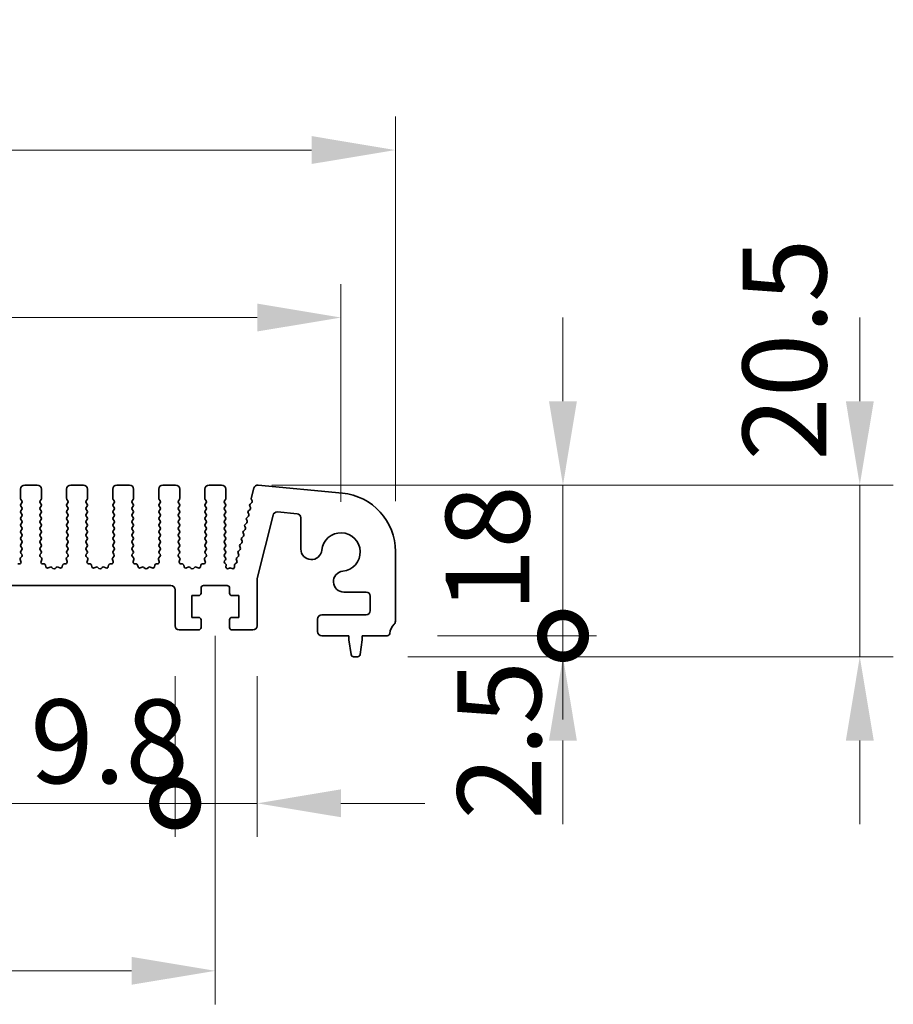
# Model space of a CAD drawing. Units: millimetres. Extents: x 43 to 8696, y 24 to 1429.
# Drawn here: x 4083 to 4187, y 676 to 794 of the extents above; entities that cross this region are included whole.
import ezdxf

# ---------------------------------------------------------------- set-up
doc = ezdxf.new("R2010")
doc.units = ezdxf.units.MM
doc.header["$LTSCALE"] = 3
doc.layers.get('Defpoints').update_dxf_attribs({"lineweight": 25})
for name, color, linetype, lineweight in [('Dimension (ISO)', 7, 'Continuous', 18), ('Dimension (ISO) @ 1', 7, 'Continuous', 18), ('Visible (ISO)', 7, 'Continuous', 35)]:
    doc.layers.add(name, color=color, linetype=linetype, lineweight=lineweight)
doc.styles.add('Note Text (TK)', font='MS PGothic.ttf')
doc.dimstyles.new('Default - Method 1b (TK)', dxfattribs={"dimscale": 3, "dimtxt": 2.5, "dimasz": 2.5, "dimexe": 1, "dimexo": 1.5, "dimgap": 1, "dimtad": 1, "dimtoh": 1, "dimrnd": 1e-08, "dimdsep": 46, "dimtxsty": 'Note Text (TK)', "dimcen": 0.09, "dimdle": 5, "dimclrd": 100, "dimclre": 100, "dimclrt": 7, "dimadec": 1, "dimazin": 1, "dimtfac": 1, "dimtmove": 0, "dimatfit": 3, "dimfxl": 0, "dimtolj": 1, "dimlwd": -1, "dimlwe": -1, "dimarcsym": 0})

# ---------------------------------------------------------------- blocks, each defined once
blk = doc.blocks.new('*D105')
at = {"layer": 'Defpoints', "color": 0, "transparency": 16777216}
for p in [(4120.95, 758.19), (3848.95, 730.19), (4120.95, 730.19)]:
    blk.add_point(p, dxfattribs=at)
at = {"layer": 'Dimension (ISO)', "color": 100, "transparency": 16777216}
for p, q in [((3848.95, 736.19), (3848.95, 762.19)), ((4120.95, 736.19), (4120.95, 762.19)), ((3858.95, 758.19), (4110.95, 758.19))]:
    blk.add_line(p, q, dxfattribs=at)
for points in [[(3858.95, 759.86), (3858.95, 756.53), (3848.95, 758.19)], [(4110.95, 759.86), (4110.95, 756.53), (4120.95, 758.19)]]:
    blk.add_solid(points, dxfattribs=at)
at = {"layer": 'Dimension (ISO)', "color": 7, "transparency": 16777216, "insert": (3974.78, 767.19), "char_height": 10, "attachment_point": 4, "style": 'Note Text (TK)'}
blk.add_mtext('\\A1;272', dxfattribs=at)
blk = doc.blocks.new('*D106')
at = {"layer": 'Defpoints', "color": 0, "transparency": 16777216}
for p in [(4127.45, 778.19), (3842.45, 730.26), (4127.45, 730.26)]:
    blk.add_point(p, dxfattribs=at)
at = {"layer": 'Dimension (ISO)', "color": 100, "transparency": 16777216}
for p, q in [((3842.45, 736.26), (3842.45, 782.19)), ((4127.45, 736.26), (4127.45, 782.19)), ((3852.45, 778.19), (4117.45, 778.19))]:
    blk.add_line(p, q, dxfattribs=at)
for points in [[(3852.45, 779.86), (3852.45, 776.53), (3842.45, 778.19)], [(4117.45, 779.86), (4117.45, 776.53), (4127.45, 778.19)]]:
    blk.add_solid(points, dxfattribs=at)
at = {"layer": 'Dimension (ISO)', "color": 7, "transparency": 16777216, "insert": (3974.78, 787.19), "char_height": 10, "attachment_point": 4, "style": 'Note Text (TK)'}
blk.add_mtext('\\A1;285', dxfattribs=at)
blk = doc.blocks.new('_DotSmall')
at = {"color": 0, "linetype": 'ByBlock', "const_width": 0.5}
blk.add_lwpolyline([(-0.0625, 0, 1), (0.0625, 0, 1)], format="xyb", close=True, dxfattribs=at)
blk = doc.blocks.new('*D108')
at = {"layer": 'Defpoints', "color": 0, "transparency": 16777216}
for p in [(4126.47, 720.19), (4147.45, 720.19), (4122.94, 717.69)]:
    blk.add_point(p, dxfattribs=at)
at = {"layer": 'Dimension (ISO)', "color": 100, "transparency": 16777216}
for p, q in [((4147.45, 720.19), (4147.45, 730.19)), ((4132.47, 720.19), (4151.45, 720.19)), ((4147.45, 717.69), (4147.45, 720.19)), ((4128.94, 717.69), (4151.45, 717.69)), ((4147.45, 707.69), (4147.45, 697.69))]:
    blk.add_line(p, q, dxfattribs=at)
blk.add_solid([(4145.78, 707.69), (4149.11, 707.69), (4147.45, 717.69)], dxfattribs=at)
at = {"layer": 'Dimension (ISO)', "color": 100, "transparency": 16777216, "xscale": 10, "yscale": 10, "zscale": 10, "rotation": 270}
blk.add_blockref('_DotSmall', (4147.45, 720.19), dxfattribs=at)
at = {"layer": 'Dimension (ISO)', "color": 7, "transparency": 16777216, "insert": (4139.85, 698.25), "char_height": 10, "attachment_point": 4, "rotation": 90, "style": 'Note Text (TK)'}
blk.add_mtext('\\A1;2.5', dxfattribs=at)
blk = doc.blocks.new('*D109')
at = {"layer": 'Defpoints', "color": 0, "transparency": 16777216}
for p in [(4106.7, 738.19), (4147.45, 738.19), (4126.47, 720.19)]:
    blk.add_point(p, dxfattribs=at)
at = {"layer": 'Dimension (ISO)', "color": 100, "transparency": 16777216}
for p, q in [((4147.45, 748.19), (4147.45, 758.19)), ((4112.7, 738.19), (4151.45, 738.19)), ((4147.45, 720.19), (4147.45, 738.19)), ((4132.47, 720.19), (4151.45, 720.19)), ((4147.45, 720.19), (4147.45, 710.19))]:
    blk.add_line(p, q, dxfattribs=at)
blk.add_solid([(4145.78, 748.19), (4149.11, 748.19), (4147.45, 738.19)], dxfattribs=at)
at = {"layer": 'Dimension (ISO)', "color": 100, "transparency": 16777216, "xscale": 10, "yscale": 10, "zscale": 10, "rotation": 90}
blk.add_blockref('_DotSmall', (4147.45, 720.19), dxfattribs=at)
at = {"layer": 'Dimension (ISO)', "color": 7, "transparency": 16777216, "insert": (4138.45, 723.03), "char_height": 10, "attachment_point": 4, "rotation": 90, "style": 'Note Text (TK)'}
blk.add_mtext('\\A1;18', dxfattribs=at)
blk = doc.blocks.new('*D110')
at = {"layer": 'Defpoints', "color": 0, "transparency": 16777216}
for p in [(4106.7, 738.19), (4122.94, 717.69), (4182.88, 717.69)]:
    blk.add_point(p, dxfattribs=at)
at = {"layer": 'Dimension (ISO)', "color": 100, "transparency": 16777216}
for p, q in [((4182.88, 748.19), (4182.88, 758.19)), ((4112.7, 738.19), (4186.88, 738.19)), ((4182.88, 738.19), (4182.88, 717.69)), ((4128.94, 717.69), (4186.88, 717.69)), ((4182.88, 707.69), (4182.88, 697.69))]:
    blk.add_line(p, q, dxfattribs=at)
for points in [[(4181.22, 748.19), (4184.55, 748.19), (4182.88, 738.19)], [(4181.22, 707.69), (4184.55, 707.69), (4182.88, 717.69)]]:
    blk.add_solid(points, dxfattribs=at)
at = {"layer": 'Dimension (ISO)', "color": 7, "transparency": 16777216, "insert": (4173.9, 741.11), "char_height": 10, "attachment_point": 4, "rotation": 90, "style": 'Note Text (TK)'}
blk.add_mtext('\\A1;20.5', dxfattribs=at)
blk = doc.blocks.new('*D112')
at = {"layer": 'Defpoints', "color": 0, "transparency": 16777216}
for p in [(3868.75, 721.39), (4101.15, 721.39), (4101.15, 700.19)]:
    blk.add_point(p, dxfattribs=at)
at = {"layer": 'Dimension (ISO)', "color": 100, "transparency": 16777216}
for p, q in [((3868.75, 715.39), (3868.75, 696.19)), ((4101.15, 715.39), (4101.15, 696.19)), ((3868.75, 700.19), (4101.15, 700.19))]:
    blk.add_line(p, q, dxfattribs=at)
at = {"layer": 'Dimension (ISO)', "color": 100, "transparency": 16777216, "xscale": 10, "yscale": 10, "zscale": 10, "rotation": 180}
blk.add_blockref('_DotSmall', (3868.75, 700.19), dxfattribs=at)
at = {"layer": 'Dimension (ISO)', "color": 100, "transparency": 16777216, "xscale": 10, "yscale": 10, "zscale": 10}
blk.add_blockref('_DotSmall', (4101.15, 700.19), dxfattribs=at)
at = {"layer": 'Dimension (ISO)', "color": 7, "transparency": 16777216, "insert": (3969.56, 709.19), "char_height": 10, "attachment_point": 4, "style": 'Note Text (TK)'}
blk.add_mtext('\\A1;232.4', dxfattribs=at)
blk = doc.blocks.new('*D102')
at = {"layer": 'Defpoints', "color": 0, "transparency": 16777216}
for p in [(4101.15, 721.39), (4110.95, 721.39), (4110.95, 700.19)]:
    blk.add_point(p, dxfattribs=at)
at = {"layer": 'Dimension (ISO)', "color": 100, "transparency": 16777216}
for p, q in [((4101.15, 715.39), (4101.15, 696.19)), ((4110.95, 715.39), (4110.95, 696.19)), ((4101.15, 700.19), (4091.15, 700.19)), ((4101.15, 700.19), (4110.95, 700.19)), ((4120.95, 700.19), (4130.95, 700.19))]:
    blk.add_line(p, q, dxfattribs=at)
blk.add_solid([(4120.95, 701.86), (4120.95, 698.53), (4110.95, 700.19)], dxfattribs=at)
at = {"layer": 'Dimension (ISO)', "color": 100, "transparency": 16777216, "xscale": 10, "yscale": 10, "zscale": 10}
blk.add_blockref('_DotSmall', (4101.15, 700.19), dxfattribs=at)
at = {"layer": 'Dimension (ISO)', "color": 7, "transparency": 16777216, "insert": (4083.85, 707.59), "char_height": 10, "attachment_point": 4, "style": 'Note Text (TK)'}
blk.add_mtext('\\A1;9.8', dxfattribs=at)
blk = doc.blocks.new('*D104')
at = {"layer": 'Defpoints', "color": 0, "transparency": 16777216}
for p in [(3863.95, 726.19), (4105.95, 726.19), (4105.95, 680.19)]:
    blk.add_point(p, dxfattribs=at)
at = {"layer": 'Dimension (ISO)', "color": 100, "transparency": 16777216}
for p, q in [((3863.95, 720.19), (3863.95, 676.19)), ((4105.95, 720.19), (4105.95, 676.19)), ((3873.95, 680.19), (4095.95, 680.19))]:
    blk.add_line(p, q, dxfattribs=at)
for points in [[(3873.95, 681.86), (3873.95, 678.53), (3863.95, 680.19)], [(4095.95, 681.86), (4095.95, 678.53), (4105.95, 680.19)]]:
    blk.add_solid(points, dxfattribs=at)
at = {"layer": 'Dimension (ISO)', "color": 7, "transparency": 16777216, "insert": (3974.78, 689.19), "char_height": 10, "attachment_point": 4, "style": 'Note Text (TK)'}
blk.add_mtext('\\A1;242', dxfattribs=at)

msp = doc.modelspace()

# ---------------------------------------------------------------- linework, layer by layer
at = {"layer": 'Visible (ISO)'}
for p, q in [((4082.697, 737.6942), (4082.697, 736.5942)), ((4084.697, 738.1942), (4083.197, 738.1942)), ((4085.197, 736.5942), (4085.197, 737.6942)), ((4088.197, 737.6942), (4088.197, 736.5942)), ((4090.197, 738.1942), (4088.697, 738.1942)), ((4090.697, 736.5942), (4090.697, 737.6942)), ((4093.697, 737.6942), (4093.697, 736.5942)), ((4095.697, 738.1942), (4094.197, 738.1942)), ((4096.197, 736.5942), (4096.197, 737.6942)), ((4099.197, 737.6942), (4099.197, 736.5942)), ((4101.197, 738.1942), (4099.697, 738.1942)), ((4101.697, 736.5942), (4101.697, 737.6942)), ((4104.697, 737.6942), (4104.697, 736.5942)), ((4106.697, 738.1942), (4105.197, 738.1942)), ((4107.197, 736.5942), (4107.197, 737.6942)), ((4110.5519, 737.8142), (4110.2486, 736.6013)), ((4121.118, 737.2234), (4111.0801, 738.19)), ((4082.737, 736.4742), (4082.857, 736.3142)), ((4082.857, 736.0742), (4082.737, 735.9142)), ((4085.037, 736.3142), (4085.157, 736.4742)), ((4085.157, 735.9142), (4085.037, 736.0742)), ((4088.237, 736.4742), (4088.357, 736.3142)), ((4088.357, 736.0742), (4088.237, 735.9142)), ((4090.537, 736.3142), (4090.657, 736.4742)), ((4090.657, 735.9142), (4090.537, 736.0742)), ((4093.737, 736.4742), (4093.857, 736.3142)), ((4093.857, 736.0742), (4093.737, 735.9142)), ((4096.037, 736.3142), (4096.157, 736.4742)), ((4096.157, 735.9142), (4096.037, 736.0742)), ((4099.237, 736.4742), (4099.357, 736.3142)), ((4099.357, 736.0742), (4099.237, 735.9142)), ((4101.537, 736.3142), (4101.657, 736.4742)), ((4101.657, 735.9142), (4101.537, 736.0742)), ((4104.737, 736.4742), (4104.857, 736.3142)), ((4104.857, 736.0742), (4104.737, 735.9142)), ((4107.037, 736.3142), (4107.157, 736.4742)), ((4107.157, 735.9142), (4107.037, 736.0742)), ((4110.2982, 736.0902), (4110.1017, 735.8981)), ((4110.2655, 736.4601), (4110.3356, 736.326)), ((4082.737, 735.6742), (4082.857, 735.5142)), ((4082.857, 735.2742), (4082.737, 735.1142)), ((4082.737, 734.8742), (4082.857, 734.7142)), ((4085.037, 735.5142), (4085.157, 735.6742)), ((4085.157, 735.1142), (4085.037, 735.2742)), ((4085.037, 734.7142), (4085.157, 734.8742)), ((4088.237, 735.6742), (4088.357, 735.5142)), ((4088.357, 735.2742), (4088.237, 735.1142)), ((4088.237, 734.8742), (4088.357, 734.7142)), ((4090.537, 735.5142), (4090.657, 735.6742)), ((4090.657, 735.1142), (4090.537, 735.2742)), ((4090.537, 734.7142), (4090.657, 734.8742)), ((4093.737, 735.6742), (4093.857, 735.5142)), ((4093.857, 735.2742), (4093.737, 735.1142)), ((4093.737, 734.8742), (4093.857, 734.7142)), ((4096.037, 735.5142), (4096.157, 735.6742)), ((4096.157, 735.1142), (4096.037, 735.2742)), ((4096.037, 734.7142), (4096.157, 734.8742)), ((4099.237, 735.6742), (4099.357, 735.5142)), ((4099.357, 735.2742), (4099.237, 735.1142)), ((4099.237, 734.8742), (4099.357, 734.7142)), ((4101.537, 735.5142), (4101.657, 735.6742)), ((4101.657, 735.1142), (4101.537, 735.2742)), ((4101.537, 734.7142), (4101.657, 734.8742)), ((4104.737, 735.6742), (4104.857, 735.5142)), ((4104.857, 735.2742), (4104.737, 735.1142)), ((4104.737, 734.8742), (4104.857, 734.7142)), ((4107.037, 735.5142), (4107.157, 735.6742)), ((4107.157, 735.1142), (4107.037, 735.2742)), ((4107.037, 734.7142), (4107.157, 734.8742)), ((4109.8642, 734.8624), (4109.9356, 734.726)), ((4110.0982, 735.2902), (4109.9016, 735.0981)), ((4110.0642, 735.6624), (4110.1356, 735.526)), ((4113.3696, 734.9782), (4115.7076, 734.7736)), ((4082.857, 734.4742), (4082.737, 734.3142)), ((4082.737, 734.0742), (4082.857, 733.9142)), ((4082.857, 733.6742), (4082.737, 733.5142)), ((4085.157, 734.3142), (4085.037, 734.4742)), ((4085.037, 733.9142), (4085.157, 734.0742)), ((4085.157, 733.5142), (4085.037, 733.6742)), ((4088.357, 734.4742), (4088.237, 734.3142)), ((4088.237, 734.0742), (4088.357, 733.9142)), ((4088.357, 733.6742), (4088.237, 733.5142)), ((4090.657, 734.3142), (4090.537, 734.4742)), ((4090.537, 733.9142), (4090.657, 734.0742)), ((4090.657, 733.5142), (4090.537, 733.6742)), ((4093.857, 734.4742), (4093.737, 734.3142)), ((4093.737, 734.0742), (4093.857, 733.9142)), ((4093.857, 733.6742), (4093.737, 733.5142)), ((4096.157, 734.3142), (4096.037, 734.4742)), ((4096.037, 733.9142), (4096.157, 734.0742)), ((4096.157, 733.5142), (4096.037, 733.6742)), ((4099.357, 734.4742), (4099.237, 734.3142)), ((4099.237, 734.0742), (4099.357, 733.9142)), ((4099.357, 733.6742), (4099.237, 733.5142)), ((4101.657, 734.3142), (4101.537, 734.4742)), ((4101.537, 733.9142), (4101.657, 734.0742)), ((4101.657, 733.5142), (4101.537, 733.6742)), ((4104.857, 734.4742), (4104.737, 734.3142)), ((4104.737, 734.0742), (4104.857, 733.9142)), ((4104.857, 733.6742), (4104.737, 733.5142)), ((4107.157, 734.3142), (4107.037, 734.4742)), ((4107.037, 733.9142), (4107.157, 734.0742)), ((4107.157, 733.5142), (4107.037, 733.6742)), ((4109.6981, 733.6902), (4109.5016, 733.4981)), ((4109.6642, 734.0624), (4109.7356, 733.926)), ((4109.8982, 734.4902), (4109.7016, 734.2981)), ((4110.947, 727.0263), (4112.841, 734.6014)), ((4116.1641, 734.2755), (4116.1641, 730.5416)), ((4082.737, 733.2742), (4082.857, 733.1142)), ((4082.857, 732.8742), (4082.737, 732.7142)), ((4082.737, 732.4742), (4082.857, 732.3142)), ((4085.037, 733.1142), (4085.157, 733.2742)), ((4085.157, 732.7142), (4085.037, 732.8742)), ((4085.037, 732.3142), (4085.157, 732.4742)), ((4088.237, 733.2742), (4088.357, 733.1142)), ((4088.357, 732.8742), (4088.237, 732.7142)), ((4088.237, 732.4742), (4088.357, 732.3142)), ((4090.537, 733.1142), (4090.657, 733.2742)), ((4090.657, 732.7142), (4090.537, 732.8742)), ((4090.537, 732.3142), (4090.657, 732.4742)), ((4093.737, 733.2742), (4093.857, 733.1142)), ((4093.857, 732.8742), (4093.737, 732.7142)), ((4093.737, 732.4742), (4093.857, 732.3142)), ((4096.037, 733.1142), (4096.157, 733.2742)), ((4096.157, 732.7142), (4096.037, 732.8742)), ((4096.037, 732.3142), (4096.157, 732.4742)), ((4099.237, 733.2742), (4099.357, 733.1142)), ((4099.357, 732.8742), (4099.237, 732.7142)), ((4099.237, 732.4742), (4099.357, 732.3142)), ((4101.537, 733.1142), (4101.657, 733.2742)), ((4101.657, 732.7142), (4101.537, 732.8742)), ((4101.537, 732.3142), (4101.657, 732.4742)), ((4104.737, 733.2742), (4104.857, 733.1142)), ((4104.857, 732.8742), (4104.737, 732.7142)), ((4104.737, 732.4742), (4104.857, 732.3142)), ((4107.037, 733.1142), (4107.157, 733.2742)), ((4107.157, 732.7142), (4107.037, 732.8742)), ((4107.037, 732.3142), (4107.157, 732.4742)), ((4109.2642, 732.4624), (4109.3355, 732.326)), ((4109.4981, 732.8902), (4109.3016, 732.6981)), ((4109.4642, 733.2624), (4109.5356, 733.126)), ((4082.857, 732.0742), (4082.737, 731.9142)), ((4082.737, 731.6742), (4082.857, 731.5142)), ((4082.857, 731.2742), (4082.737, 731.1142)), ((4085.157, 731.9142), (4085.037, 732.0742)), ((4085.037, 731.5142), (4085.157, 731.6742)), ((4085.157, 731.1142), (4085.037, 731.2742)), ((4088.357, 732.0742), (4088.237, 731.9142)), ((4088.237, 731.6742), (4088.357, 731.5142)), ((4088.357, 731.2742), (4088.237, 731.1142)), ((4090.657, 731.9142), (4090.537, 732.0742)), ((4090.537, 731.5142), (4090.657, 731.6742)), ((4090.657, 731.1142), (4090.537, 731.2742)), ((4093.857, 732.0742), (4093.737, 731.9142)), ((4093.737, 731.6742), (4093.857, 731.5142)), ((4093.857, 731.2742), (4093.737, 731.1142)), ((4096.157, 731.9142), (4096.037, 732.0742)), ((4096.037, 731.5142), (4096.157, 731.6742)), ((4096.157, 731.1142), (4096.037, 731.2742)), ((4099.357, 732.0742), (4099.237, 731.9142)), ((4099.237, 731.6742), (4099.357, 731.5142)), ((4099.357, 731.2742), (4099.237, 731.1142)), ((4101.657, 731.9142), (4101.537, 732.0742)), ((4101.537, 731.5142), (4101.657, 731.6742)), ((4101.657, 731.1142), (4101.537, 731.2742)), ((4104.857, 732.0742), (4104.737, 731.9142)), ((4104.737, 731.6742), (4104.857, 731.5142)), ((4104.857, 731.2742), (4104.737, 731.1142)), ((4107.157, 731.9142), (4107.037, 732.0742)), ((4107.037, 731.5142), (4107.157, 731.6742)), ((4107.157, 731.1142), (4107.037, 731.2742)), ((4109.0981, 731.2902), (4108.9016, 731.0981)), ((4109.0641, 731.6624), (4109.1355, 731.526)), ((4109.2981, 732.0902), (4109.1016, 731.8981)), ((4082.737, 730.8742), (4082.857, 730.7142)), ((4082.857, 730.4742), (4082.737, 730.3142)), ((4082.737, 730.0742), (4082.8515, 729.9215)), ((4085.037, 730.7142), (4085.157, 730.8742)), ((4085.157, 730.3142), (4085.037, 730.4742)), ((4085.0425, 729.9215), (4085.157, 730.0742)), ((4088.237, 730.8742), (4088.357, 730.7142)), ((4088.357, 730.4742), (4088.237, 730.3142)), ((4088.237, 730.0742), (4088.3515, 729.9215)), ((4090.537, 730.7142), (4090.657, 730.8742)), ((4090.657, 730.3142), (4090.537, 730.4742)), ((4090.5425, 729.9215), (4090.657, 730.0742)), ((4093.737, 730.8742), (4093.857, 730.7142)), ((4093.857, 730.4742), (4093.737, 730.3142)), ((4093.737, 730.0742), (4093.8515, 729.9215)), ((4096.037, 730.7142), (4096.157, 730.8742)), ((4096.157, 730.3142), (4096.037, 730.4742)), ((4096.0425, 729.9215), (4096.157, 730.0742)), ((4099.237, 730.8742), (4099.357, 730.7142)), ((4099.357, 730.4742), (4099.237, 730.3142)), ((4099.237, 730.0742), (4099.3515, 729.9215)), ((4101.537, 730.7142), (4101.657, 730.8742)), ((4101.657, 730.3142), (4101.537, 730.4742)), ((4101.5425, 729.9215), (4101.657, 730.0742)), ((4104.737, 730.8742), (4104.857, 730.7142)), ((4104.857, 730.4742), (4104.737, 730.3142)), ((4104.737, 730.0742), (4104.8515, 729.9215)), ((4107.037, 730.7142), (4107.157, 730.8742)), ((4107.157, 730.3142), (4107.037, 730.4742)), ((4107.037, 729.9142), (4107.157, 730.0742)), ((4108.6641, 730.0624), (4108.7355, 729.926)), ((4108.8981, 730.4902), (4108.7015, 730.2981)), ((4108.8641, 730.8624), (4108.9355, 730.726)), ((4127.447, 721.9291), (4127.447, 730.2556)), ((4082.666, 729.3017), (4082.7523, 729.0744)), ((4082.8444, 729.6725), (4082.7002, 729.5017)), ((4085.1939, 729.5017), (4085.0497, 729.6725)), ((4085.1417, 729.0744), (4085.228, 729.3017)), ((4088.166, 729.3017), (4088.2523, 729.0744)), ((4088.3444, 729.6725), (4088.2002, 729.5017)), ((4090.6939, 729.5017), (4090.5497, 729.6725)), ((4090.6417, 729.0744), (4090.728, 729.3017)), ((4093.666, 729.3017), (4093.7523, 729.0744)), ((4093.8444, 729.6725), (4093.7002, 729.5017)), ((4096.1939, 729.5017), (4096.0497, 729.6725)), ((4096.1417, 729.0744), (4096.228, 729.3017)), ((4099.166, 729.3017), (4099.2523, 729.0744)), ((4099.3444, 729.6725), (4099.2002, 729.5017)), ((4101.6939, 729.5017), (4101.5497, 729.6725)), ((4101.6417, 729.0744), (4101.728, 729.3017)), ((4104.666, 729.3017), (4104.7523, 729.0744)), ((4104.8444, 729.6725), (4104.7002, 729.5017)), ((4107.157, 729.5142), (4107.037, 729.6742)), ((4107.0553, 729.1385), (4107.157, 729.2742)), ((4108.4687, 728.8921), (4108.3084, 728.7716)), ((4108.4641, 729.2624), (4108.5257, 729.1447)), ((4108.6981, 729.6902), (4108.5015, 729.4981)), ((4082.5982, 728.8062), (4082.3754, 728.769)), ((4085.5186, 728.769), (4085.2959, 728.8062)), ((4085.7228, 728.437), (4085.6804, 728.6175)), ((4086.2183, 728.397), (4085.9984, 728.2998)), ((4086.5633, 728.2455), (4086.4329, 728.3627)), ((4086.9612, 728.3627), (4086.8308, 728.2455)), ((4087.3956, 728.2998), (4087.1758, 728.397)), ((4087.7136, 728.6175), (4087.6712, 728.437)), ((4088.0982, 728.8062), (4087.8754, 728.769)), ((4091.0186, 728.769), (4090.7959, 728.8062)), ((4091.2228, 728.437), (4091.1804, 728.6175)), ((4091.7183, 728.397), (4091.4984, 728.2998)), ((4092.0633, 728.2455), (4091.9329, 728.3627)), ((4092.4612, 728.3627), (4092.3308, 728.2455)), ((4092.8956, 728.2998), (4092.6758, 728.397)), ((4093.2136, 728.6175), (4093.1712, 728.437)), ((4093.5982, 728.8062), (4093.3754, 728.769)), ((4096.5186, 728.769), (4096.2959, 728.8062)), ((4096.7228, 728.437), (4096.6804, 728.6175)), ((4097.2183, 728.397), (4096.9984, 728.2998)), ((4097.5633, 728.2455), (4097.4329, 728.3627)), ((4097.9612, 728.3627), (4097.8308, 728.2455)), ((4098.3956, 728.2998), (4098.1758, 728.397)), ((4098.7136, 728.6175), (4098.6712, 728.437)), ((4099.0982, 728.8062), (4098.8754, 728.769)), ((4102.0186, 728.769), (4101.7959, 728.8062)), ((4102.2228, 728.437), (4102.1804, 728.6175)), ((4102.7183, 728.397), (4102.4984, 728.2998)), ((4103.0633, 728.2455), (4102.9329, 728.3627)), ((4103.4612, 728.3627), (4103.3308, 728.2455)), ((4103.8956, 728.2998), (4103.6758, 728.397)), ((4104.2136, 728.6175), (4104.1712, 728.437)), ((4104.5982, 728.8062), (4104.3754, 728.769)), ((4107.1747, 728.7837), (4107.0795, 728.8717)), ((4107.2192, 728.4131), (4107.238, 728.6187)), ((4107.6418, 728.282), (4107.5068, 728.2155)), ((4107.9548, 728.2193), (4107.8141, 728.2842)), ((4108.2288, 728.6018), (4108.2383, 728.4108)), ((4110.947, 721.3942), (4110.947, 727.0263)), ((3869.247, 726.1942), (4100.647, 726.1942)), ((4101.147, 725.6942), (4101.147, 721.3942)), ((4104.247, 725.2942), (4104.247, 725.8942)), ((4104.547, 726.1942), (4107.347, 726.1942)), ((4107.647, 725.8942), (4107.647, 725.2942)), ((4121.2945, 725.4112), (4123.947, 725.4112)), ((4103.147, 722.3942), (4103.147, 724.9942)), ((4103.147, 724.9942), (4103.947, 724.9942)), ((4107.947, 724.9942), (4108.747, 724.9942)), ((4108.747, 724.9942), (4108.747, 722.3942)), ((4124.447, 724.9112), (4124.447, 723.1942)), ((4103.947, 722.3942), (4103.147, 722.3942)), ((4104.247, 721.1942), (4104.247, 722.0942)), ((4107.647, 722.0942), (4107.647, 721.1942)), ((4108.747, 722.3942), (4107.947, 722.3942)), ((4118.147, 722.1942), (4118.147, 720.6942)), ((4123.947, 722.6942), (4118.647, 722.6942)), ((4101.647, 720.8942), (4103.947, 720.8942)), ((4107.947, 720.8942), (4110.447, 720.8942)), ((4118.647, 720.1942), (4121.897, 720.1942)), ((4121.897, 720.1942), (4121.897, 719.6942)), ((4121.897, 719.6942), (4122.1587, 717.9497)), ((4123.2353, 717.9497), (4123.497, 719.6942)), ((4123.497, 719.6942), (4123.497, 720.1942)), ((4123.497, 720.1942), (4126.4667, 720.1942)), ((4122.4554, 717.6942), (4122.9387, 717.6942))]:
    msp.add_line(p, q, dxfattribs=at)
for centre, radius, start, end in [((4083.197, 737.6942), 0.5, 90, 180), ((4084.697, 737.6942), 0.5, 0, 90), ((4088.697, 737.6942), 0.5, 90, 180), ((4090.197, 737.6942), 0.5, 0, 90), ((4094.197, 737.6942), 0.5, 90, 180), ((4095.697, 737.6942), 0.5, 0, 90), ((4099.697, 737.6942), 0.5, 90, 180), ((4101.197, 737.6942), 0.5, 0, 90), ((4105.197, 737.6942), 0.5, 90, 180), ((4106.697, 737.6942), 0.5, 0, 90), ((4111.0362, 737.6926), 0.4993, 84.953365, 165.898376), ((4120.447, 730.2556), 7, 0, 84.499589), ((4082.897, 736.5942), 0.2, 180, 216.869898), ((4082.697, 736.1942), 0.2, 323.130102, 36.869898), ((4085.197, 736.1942), 0.2, 143.130102, 216.869898), ((4084.997, 736.5942), 0.2, 323.130102, 0), ((4088.397, 736.5942), 0.2, 180, 216.869898), ((4088.197, 736.1942), 0.2, 323.130102, 36.869898), ((4090.697, 736.1942), 0.2, 143.130102, 216.869898), ((4090.497, 736.5942), 0.2, 323.130102, 0), ((4093.897, 736.5942), 0.2, 180, 216.869898), ((4093.697, 736.1942), 0.2, 323.130102, 36.869898), ((4096.197, 736.1942), 0.2, 143.130102, 216.869898), ((4095.997, 736.5942), 0.2, 323.130102, 0), ((4099.397, 736.5942), 0.2, 180, 216.869898), ((4099.197, 736.1942), 0.2, 323.130102, 36.869898), ((4101.697, 736.1942), 0.2, 143.130102, 216.869898), ((4101.497, 736.5942), 0.2, 323.130102, 0), ((4104.897, 736.5942), 0.2, 180, 216.869898), ((4104.697, 736.1942), 0.2, 323.130102, 36.869898), ((4107.197, 736.1942), 0.2, 143.130102, 216.869898), ((4106.997, 736.5942), 0.2, 323.130102, 0), ((4110.4427, 736.5528), 0.2, 165.9626, 207.612481), ((4110.1584, 736.2333), 0.2, 314.345604, 27.612481), ((4082.897, 735.7942), 0.2, 143.130102, 216.869898), ((4082.897, 734.9942), 0.2, 143.130102, 216.869898), ((4082.697, 735.3942), 0.2, 323.130102, 36.869898), ((4085.197, 735.3942), 0.2, 143.130102, 216.869898), ((4084.997, 735.7942), 0.2, 323.130102, 36.869898), ((4084.997, 734.9942), 0.2, 323.130102, 36.869898), ((4088.397, 735.7942), 0.2, 143.130102, 216.869898), ((4088.397, 734.9942), 0.2, 143.130102, 216.869898), ((4088.197, 735.3942), 0.2, 323.130102, 36.869898), ((4090.697, 735.3942), 0.2, 143.130102, 216.869898), ((4090.497, 735.7942), 0.2, 323.130102, 36.869898), ((4090.497, 734.9942), 0.2, 323.130102, 36.869898), ((4093.897, 735.7942), 0.2, 143.130102, 216.869898), ((4093.897, 734.9942), 0.2, 143.130102, 216.869898), ((4093.697, 735.3942), 0.2, 323.130102, 36.869898), ((4096.197, 735.3942), 0.2, 143.130102, 216.869898), ((4095.997, 735.7942), 0.2, 323.130102, 36.869898), ((4095.997, 734.9942), 0.2, 323.130102, 36.869898), ((4099.397, 735.7942), 0.2, 143.130102, 216.869898), ((4099.397, 734.9942), 0.2, 143.130102, 216.869898), ((4099.197, 735.3942), 0.2, 323.130102, 36.869898), ((4101.697, 735.3942), 0.2, 143.130102, 216.869898), ((4101.497, 735.7942), 0.2, 323.130102, 36.869898), ((4101.497, 734.9942), 0.2, 323.130102, 36.869898), ((4104.897, 735.7942), 0.2, 143.130102, 216.869898), ((4104.897, 734.9942), 0.2, 143.130102, 216.869898), ((4104.697, 735.3942), 0.2, 323.130102, 36.869898), ((4107.197, 735.3942), 0.2, 143.130102, 216.869898), ((4106.997, 735.7942), 0.2, 323.130102, 36.869898), ((4106.997, 734.9942), 0.2, 323.130102, 36.869898), ((4110.0414, 734.9551), 0.2, 134.345604, 207.612481), ((4110.2415, 735.7551), 0.2, 134.345604, 207.612481), ((4109.9584, 735.4333), 0.2, 314.345604, 27.612481), ((4113.326, 734.4801), 0.5, 84.999589, 165.9626), ((4115.6641, 734.2755), 0.5, 0, 84.999589), ((4082.897, 734.1942), 0.2, 143.130102, 216.869898), ((4082.697, 734.5942), 0.2, 323.130102, 36.869898), ((4082.697, 733.7942), 0.2, 323.130102, 36.869898), ((4085.197, 734.5942), 0.2, 143.130102, 216.869898), ((4085.197, 733.7942), 0.2, 143.130102, 216.869898), ((4084.997, 734.1942), 0.2, 323.130102, 36.869898), ((4088.397, 734.1942), 0.2, 143.130102, 216.869898), ((4088.197, 734.5942), 0.2, 323.130102, 36.869898), ((4088.197, 733.7942), 0.2, 323.130102, 36.869898), ((4090.697, 734.5942), 0.2, 143.130102, 216.869898), ((4090.697, 733.7942), 0.2, 143.130102, 216.869898), ((4090.497, 734.1942), 0.2, 323.130102, 36.869898), ((4093.897, 734.1942), 0.2, 143.130102, 216.869898), ((4093.697, 734.5942), 0.2, 323.130102, 36.869898), ((4093.697, 733.7942), 0.2, 323.130102, 36.869898), ((4096.197, 734.5942), 0.2, 143.130102, 216.869898), ((4096.197, 733.7942), 0.2, 143.130102, 216.869898), ((4095.997, 734.1942), 0.2, 323.130102, 36.869898), ((4099.397, 734.1942), 0.2, 143.130102, 216.869898), ((4099.197, 734.5942), 0.2, 323.130102, 36.869898), ((4099.197, 733.7942), 0.2, 323.130102, 36.869898), ((4101.697, 734.5942), 0.2, 143.130102, 216.869898), ((4101.697, 733.7942), 0.2, 143.130102, 216.869898), ((4101.497, 734.1942), 0.2, 323.130102, 36.869898), ((4104.897, 734.1942), 0.2, 143.130102, 216.869898), ((4104.697, 734.5942), 0.2, 323.130102, 36.869898), ((4104.697, 733.7942), 0.2, 323.130102, 36.869898), ((4107.197, 734.5942), 0.2, 143.130102, 216.869898), ((4107.197, 733.7942), 0.2, 143.130102, 216.869898), ((4106.997, 734.1942), 0.2, 323.130102, 36.869898), ((4109.8414, 734.1551), 0.2, 134.345604, 207.612481), ((4109.5583, 733.8333), 0.2, 314.345604, 27.612481), ((4109.7584, 734.6333), 0.2, 314.345604, 27.612481), ((4082.897, 733.3942), 0.2, 143.130102, 216.869898), ((4082.897, 732.5942), 0.2, 143.130102, 216.869898), ((4082.697, 732.9942), 0.2, 323.130102, 36.869898), ((4085.197, 732.9942), 0.2, 143.130102, 216.869898), ((4084.997, 733.3942), 0.2, 323.130102, 36.869898), ((4084.997, 732.5942), 0.2, 323.130102, 36.869898), ((4088.397, 733.3942), 0.2, 143.130102, 216.869898), ((4088.397, 732.5942), 0.2, 143.130102, 216.869898), ((4088.197, 732.9942), 0.2, 323.130102, 36.869898), ((4090.697, 732.9942), 0.2, 143.130102, 216.869898), ((4090.497, 733.3942), 0.2, 323.130102, 36.869898), ((4090.497, 732.5942), 0.2, 323.130102, 36.869898), ((4093.897, 733.3942), 0.2, 143.130102, 216.869898), ((4093.897, 732.5942), 0.2, 143.130102, 216.869898), ((4093.697, 732.9942), 0.2, 323.130102, 36.869898), ((4096.197, 732.9942), 0.2, 143.130102, 216.869898), ((4095.997, 733.3942), 0.2, 323.130102, 36.869898), ((4095.997, 732.5942), 0.2, 323.130102, 36.869898), ((4099.397, 733.3942), 0.2, 143.130102, 216.869898), ((4099.397, 732.5942), 0.2, 143.130102, 216.869898), ((4099.197, 732.9942), 0.2, 323.130102, 36.869898), ((4101.697, 732.9942), 0.2, 143.130102, 216.869898), ((4101.497, 733.3942), 0.2, 323.130102, 36.869898), ((4101.497, 732.5942), 0.2, 323.130102, 36.869898), ((4104.897, 733.3942), 0.2, 143.130102, 216.869898), ((4104.897, 732.5942), 0.2, 143.130102, 216.869898), ((4104.697, 732.9942), 0.2, 323.130102, 36.869898), ((4107.197, 732.9942), 0.2, 143.130102, 216.869898), ((4106.997, 733.3942), 0.2, 323.130102, 36.869898), ((4106.997, 732.5942), 0.2, 323.130102, 36.869898), ((4109.4414, 732.5551), 0.2, 134.345604, 207.612481), ((4109.6414, 733.3551), 0.2, 134.345604, 207.612481), ((4109.3583, 733.0333), 0.2, 314.345604, 27.612481), ((4120.947, 730.1942), 2.3, 275.61659, 174.38341), ((4082.897, 731.7942), 0.2, 143.130102, 216.869898), ((4082.697, 732.1942), 0.2, 323.130102, 36.869898), ((4082.697, 731.3942), 0.2, 323.130102, 36.869898), ((4085.197, 732.1942), 0.2, 143.130102, 216.869898), ((4085.197, 731.3942), 0.2, 143.130102, 216.869898), ((4084.997, 731.7942), 0.2, 323.130102, 36.869898), ((4088.397, 731.7942), 0.2, 143.130102, 216.869898), ((4088.197, 732.1942), 0.2, 323.130102, 36.869898), ((4088.197, 731.3942), 0.2, 323.130102, 36.869898), ((4090.697, 732.1942), 0.2, 143.130102, 216.869898), ((4090.697, 731.3942), 0.2, 143.130102, 216.869898), ((4090.497, 731.7942), 0.2, 323.130102, 36.869898), ((4093.897, 731.7942), 0.2, 143.130102, 216.869898), ((4093.697, 732.1942), 0.2, 323.130102, 36.869898), ((4093.697, 731.3942), 0.2, 323.130102, 36.869898), ((4096.197, 732.1942), 0.2, 143.130102, 216.869898), ((4096.197, 731.3942), 0.2, 143.130102, 216.869898), ((4095.997, 731.7942), 0.2, 323.130102, 36.869898), ((4099.397, 731.7942), 0.2, 143.130102, 216.869898), ((4099.197, 732.1942), 0.2, 323.130102, 36.869898), ((4099.197, 731.3942), 0.2, 323.130102, 36.869898), ((4101.697, 732.1942), 0.2, 143.130102, 216.869898), ((4101.697, 731.3942), 0.2, 143.130102, 216.869898), ((4101.497, 731.7942), 0.2, 323.130102, 36.869898), ((4104.897, 731.7942), 0.2, 143.130102, 216.869898), ((4104.697, 732.1942), 0.2, 323.130102, 36.869898), ((4104.697, 731.3942), 0.2, 323.130102, 36.869898), ((4107.197, 732.1942), 0.2, 143.130102, 216.869898), ((4107.197, 731.3942), 0.2, 143.130102, 216.869898), ((4106.997, 731.7942), 0.2, 323.130102, 36.869898), ((4109.2414, 731.7551), 0.2, 134.345604, 207.612481), ((4108.9583, 731.4333), 0.2, 314.345604, 27.612481), ((4109.1583, 732.2333), 0.2, 314.345604, 27.612481), ((4082.897, 730.9942), 0.2, 143.130102, 216.869898), ((4082.897, 730.1942), 0.2, 143.130102, 216.869898), ((4082.697, 730.5942), 0.2, 323.130102, 36.869898), ((4085.197, 730.5942), 0.2, 143.130102, 216.869898), ((4084.997, 730.9942), 0.2, 323.130102, 36.869898), ((4084.997, 730.1942), 0.2, 323.130102, 36.869898), ((4088.397, 730.9942), 0.2, 143.130102, 216.869898), ((4088.397, 730.1942), 0.2, 143.130102, 216.869898), ((4088.197, 730.5942), 0.2, 323.130102, 36.869898), ((4090.697, 730.5942), 0.2, 143.130102, 216.869898), ((4090.497, 730.9942), 0.2, 323.130102, 36.869898), ((4090.497, 730.1942), 0.2, 323.130102, 36.869898), ((4093.897, 730.9942), 0.2, 143.130102, 216.869898), ((4093.897, 730.1942), 0.2, 143.130102, 216.869898), ((4093.697, 730.5942), 0.2, 323.130102, 36.869898), ((4096.197, 730.5942), 0.2, 143.130102, 216.869898), ((4095.997, 730.9942), 0.2, 323.130102, 36.869898), ((4095.997, 730.1942), 0.2, 323.130102, 36.869898), ((4099.397, 730.9942), 0.2, 143.130102, 216.869898), ((4099.397, 730.1942), 0.2, 143.130102, 216.869898), ((4099.197, 730.5942), 0.2, 323.130102, 36.869898), ((4101.697, 730.5942), 0.2, 143.130102, 216.869898), ((4101.497, 730.9942), 0.2, 323.130102, 36.869898), ((4101.497, 730.1942), 0.2, 323.130102, 36.869898), ((4104.897, 730.9942), 0.2, 143.130102, 216.869898), ((4104.897, 730.1942), 0.2, 143.130102, 216.869898), ((4104.697, 730.5942), 0.2, 323.130102, 36.869898), ((4107.197, 730.5942), 0.2, 143.130102, 216.869898), ((4106.997, 730.9942), 0.2, 323.130102, 36.869898), ((4106.997, 730.1942), 0.2, 323.130102, 36.869898), ((4108.8413, 730.1551), 0.2, 134.345604, 207.612481), ((4109.0413, 730.9551), 0.2, 134.345604, 207.612481), ((4108.7583, 730.6333), 0.2, 314.345604, 27.612481), ((4117.4141, 730.5416), 1.25, 180, 354.383409), ((4082.5653, 729.0034), 0.2, 279.463799, 20.777889), ((4082.853, 729.3727), 0.2, 139.84004, 200.777889), ((4082.6915, 729.8015), 0.2, 319.84004, 36.869898), ((4085.2025, 729.8015), 0.2, 143.130102, 220.159966), ((4085.3287, 729.0034), 0.2, 159.222082, 260.536221), ((4085.041, 729.3727), 0.2, 339.222082, 40.159966), ((4088.0653, 729.0034), 0.2, 279.463799, 20.777889), ((4088.353, 729.3727), 0.2, 139.84004, 200.777889), ((4088.1915, 729.8015), 0.2, 319.84004, 36.869898), ((4090.7025, 729.8015), 0.2, 143.130102, 220.159966), ((4090.8287, 729.0034), 0.2, 159.222082, 260.536221), ((4090.541, 729.3727), 0.2, 339.222082, 40.159966), ((4093.5653, 729.0034), 0.2, 279.463799, 20.777889), ((4093.853, 729.3727), 0.2, 139.84004, 200.777889), ((4093.6915, 729.8015), 0.2, 319.84004, 36.869898), ((4096.2025, 729.8015), 0.2, 143.130102, 220.159966), ((4096.3287, 729.0034), 0.2, 159.222082, 260.536221), ((4096.041, 729.3727), 0.2, 339.222082, 40.159966), ((4099.0653, 729.0034), 0.2, 279.463799, 20.777889), ((4099.353, 729.3727), 0.2, 139.84004, 200.777889), ((4099.1915, 729.8015), 0.2, 319.84004, 36.869898), ((4101.7025, 729.8015), 0.2, 143.130102, 220.159966), ((4101.8287, 729.0034), 0.2, 159.222082, 260.536221), ((4101.541, 729.3727), 0.2, 339.222082, 40.159966), ((4104.5653, 729.0034), 0.2, 279.463799, 20.777889), ((4104.853, 729.3727), 0.2, 139.84004, 200.777889), ((4104.6915, 729.8015), 0.2, 319.84004, 36.869898), ((4107.197, 729.7942), 0.2, 143.130102, 216.869898), ((4107.2153, 729.0185), 0.2, 143.130102, 227.245202), ((4106.997, 729.3942), 0.2, 323.130102, 36.869898), ((4108.6413, 729.3551), 0.2, 134.345604, 207.612481), ((4108.3485, 729.052), 0.2, 306.946348, 27.612481), ((4108.5583, 729.8333), 0.2, 314.345604, 27.612481), ((4085.4857, 728.5718), 0.2, 13.222406, 80.536221), ((4085.9175, 728.4827), 0.2, 193.222406, 293.844616), ((4086.2991, 728.214), 0.2, 48.034351, 113.844616), ((4086.697, 728.3942), 0.2, 228.034351, 311.965675), ((4087.0949, 728.214), 0.2, 66.155386, 131.965675), ((4087.4765, 728.4827), 0.2, 246.155386, 346.777572), ((4087.9083, 728.5718), 0.2, 99.463799, 166.777572), ((4090.9857, 728.5718), 0.2, 13.222406, 80.536221), ((4091.4175, 728.4827), 0.2, 193.222406, 293.844616), ((4091.7991, 728.214), 0.2, 48.034351, 113.844616), ((4092.197, 728.3942), 0.2, 228.034351, 311.965675), ((4092.5949, 728.214), 0.2, 66.155386, 131.965675), ((4092.9765, 728.4827), 0.2, 246.155386, 346.777572), ((4093.4083, 728.5718), 0.2, 99.463799, 166.777572), ((4096.4857, 728.5718), 0.2, 13.222406, 80.536221), ((4096.9175, 728.4827), 0.2, 193.222406, 293.844616), ((4097.2991, 728.214), 0.2, 48.034351, 113.844616), ((4097.697, 728.3942), 0.2, 228.034351, 311.965675), ((4098.0949, 728.214), 0.2, 66.155386, 131.965675), ((4098.4765, 728.4827), 0.2, 246.155386, 346.777572), ((4098.9083, 728.5718), 0.2, 99.463799, 166.777572), ((4101.9857, 728.5718), 0.2, 13.222406, 80.536221), ((4102.4175, 728.4827), 0.2, 193.222406, 293.844616), ((4102.7991, 728.214), 0.2, 48.034351, 113.844616), ((4103.197, 728.3942), 0.2, 228.034351, 311.965675), ((4103.5949, 728.214), 0.2, 66.155386, 131.965675), ((4103.9765, 728.4827), 0.2, 246.155386, 346.777572), ((4104.4083, 728.5718), 0.2, 99.463799, 166.777572), ((4107.0389, 728.6369), 0.2, 354.775176, 47.245202), ((4107.4184, 728.3949), 0.2, 174.775176, 296.237428), ((4107.7303, 728.1026), 0.2, 65.226855, 116.237428), ((4108.0386, 728.4009), 0.2, 245.226855, 2.850469), ((4108.4286, 728.6117), 0.2, 126.946348, 182.850469), ((4121.2945, 726.6612), 1.25, 95.61659, 270), ((4100.647, 725.6942), 0.5, 0, 90), ((4104.547, 725.8942), 0.3, 90, 180), ((4107.347, 725.8942), 0.3, 0, 90), ((4123.947, 724.9112), 0.5, 0, 90), ((4103.947, 725.2942), 0.3, 270, 0), ((4107.947, 725.2942), 0.3, 180, 270), ((4123.947, 723.1942), 0.5, 270, 0), ((4103.947, 722.0942), 0.3, 0, 90), ((4107.947, 722.0942), 0.3, 90, 180), ((4118.647, 722.1942), 0.5, 90, 180), ((4126.947, 721.9291), 0.5, 316.05448, 0), ((4101.647, 721.3942), 0.5, 180, 270), ((4103.947, 721.1942), 0.3, 270, 0), ((4107.947, 721.1942), 0.3, 180, 270), ((4110.447, 721.3942), 0.5, 270, 0), ((4118.647, 720.6942), 0.5, 180, 270), ((4128.747, 720.1942), 2, 136.05448, 172.505283), ((4126.4667, 720.4942), 0.3, 270, 352.505283), ((4122.4554, 717.9942), 0.3, 188.530766, 270), ((4122.9387, 717.9942), 0.3, 270, 351.469234)]:
    msp.add_arc(centre, radius, start, end, dxfattribs=at)

# ---------------------------------------------------------------- dimensions: what is measured, and where the dimension line sits
at = {"layer": 'Dimension (ISO) @ 1', "color": 100, "true_color": 0x00ff3f}
for base, p1, p2, angle, override, picture, middle in [((4127.447, 778.1942), (3842.447, 730.2556), (4127.447, 730.2556), 180, {"dimscale": 1, "dimtxt": 10, "dimasz": 10, "dimexe": 4, "dimexo": 6, "dimgap": 4, "dimtoh": 0, "dimcen": 0.36, "dimtix": 0, "dimtofl": 0, "dimtmove": 0, "dimatfit": 1}, '*D106', (3984.947, 778.1942)), ((4120.947, 758.1942), (3848.947, 730.1942), (4120.947, 730.1942), 180, {"dimscale": 1, "dimtxt": 10, "dimasz": 10, "dimexe": 4, "dimexo": 6, "dimgap": 4, "dimtoh": 0, "dimcen": 0.36, "dimtix": 0, "dimtofl": 0, "dimtmove": 0, "dimatfit": 1}, '*D105', (3984.947, 758.1942)), ((4182.8825, 717.6942), (4106.697, 738.1942), (4122.9387, 717.6942), 90, {"dimscale": 1, "dimtxt": 10, "dimasz": 10, "dimexe": 4, "dimexo": 6, "dimgap": 4, "dimtoh": 0, "dimcen": 0.36, "dimtix": 0, "dimtofl": 1, "dimtmove": 1, "dimatfit": 1}, '*D110', (4182.8956, 752.7557)), ((4147.447, 738.1942), (4126.4667, 720.1942), (4106.697, 738.1942), 90, {"dimscale": 1, "dimtxt": 10, "dimasz": 10, "dimexe": 4, "dimexo": 6, "dimgap": 4, "dimtoh": 0, "dimblk1": 'DotSmall', "dimsah": 1, "dimcen": 0.36, "dimdle": 0, "dimtix": 0, "dimtofl": 1, "dimtmove": 1, "dimatfit": 1}, '*D109', (4147.447, 729.1942)), ((4147.447, 720.1942), (4122.9387, 717.6942), (4126.4667, 720.1942), 90, {"dimscale": 1, "dimtxt": 10, "dimasz": 10, "dimexe": 4, "dimexo": 6, "dimgap": 4, "dimtoh": 0, "dimblk2": 'DotSmall', "dimsah": 1, "dimcen": 0.36, "dimdle": 0, "dimtix": 0, "dimtofl": 1, "dimtmove": 1, "dimatfit": 1}, '*D108', (4148.8547, 706.265)), ((4105.947, 680.1942), (3863.947, 726.1942), (4105.947, 726.1942), 180, {"dimscale": 1, "dimtxt": 10, "dimasz": 10, "dimexe": 4, "dimexo": 6, "dimgap": 4, "dimtoh": 0, "dimcen": 0.36, "dimtix": 0, "dimtofl": 0, "dimtmove": 0, "dimatfit": 1}, '*D104', (3984.947, 680.1942)), ((4101.147, 700.1942), (3868.747, 721.3942), (4101.147, 721.3942), 180, {"dimscale": 1, "dimtxt": 10, "dimasz": 10, "dimexe": 4, "dimexo": 6, "dimgap": 4, "dimtoh": 0, "dimblk1": 'DotSmall', "dimblk2": 'DotSmall', "dimsah": 1, "dimcen": 0.36, "dimdle": 0, "dimtix": 0, "dimtofl": 0, "dimtmove": 0, "dimatfit": 1}, '*D112', (3984.987, 700.1942)), ((4110.947, 700.1942), (4101.147, 721.3942), (4110.947, 721.3942), 180, {"dimscale": 1, "dimtxt": 10, "dimasz": 10, "dimexe": 4, "dimexo": 6, "dimgap": 4, "dimtoh": 0, "dimblk1": 'DotSmall', "dimsah": 1, "dimcen": 0.36, "dimdle": 0, "dimtix": 0, "dimtofl": 1, "dimtmove": 1, "dimatfit": 1}, '*D102', (4091.8661, 698.592))]:
    dim = msp.add_linear_dim(base=base, p1=p1, p2=p2, angle=angle, dimstyle='Default - Method 1b (TK)', override=override, dxfattribs=at)
    dim.commit()
    dim.dimension.update_dxf_attribs({"geometry": picture, "text_midpoint": middle, "dimtype": 128})

doc.saveas('drawing.dxf')
